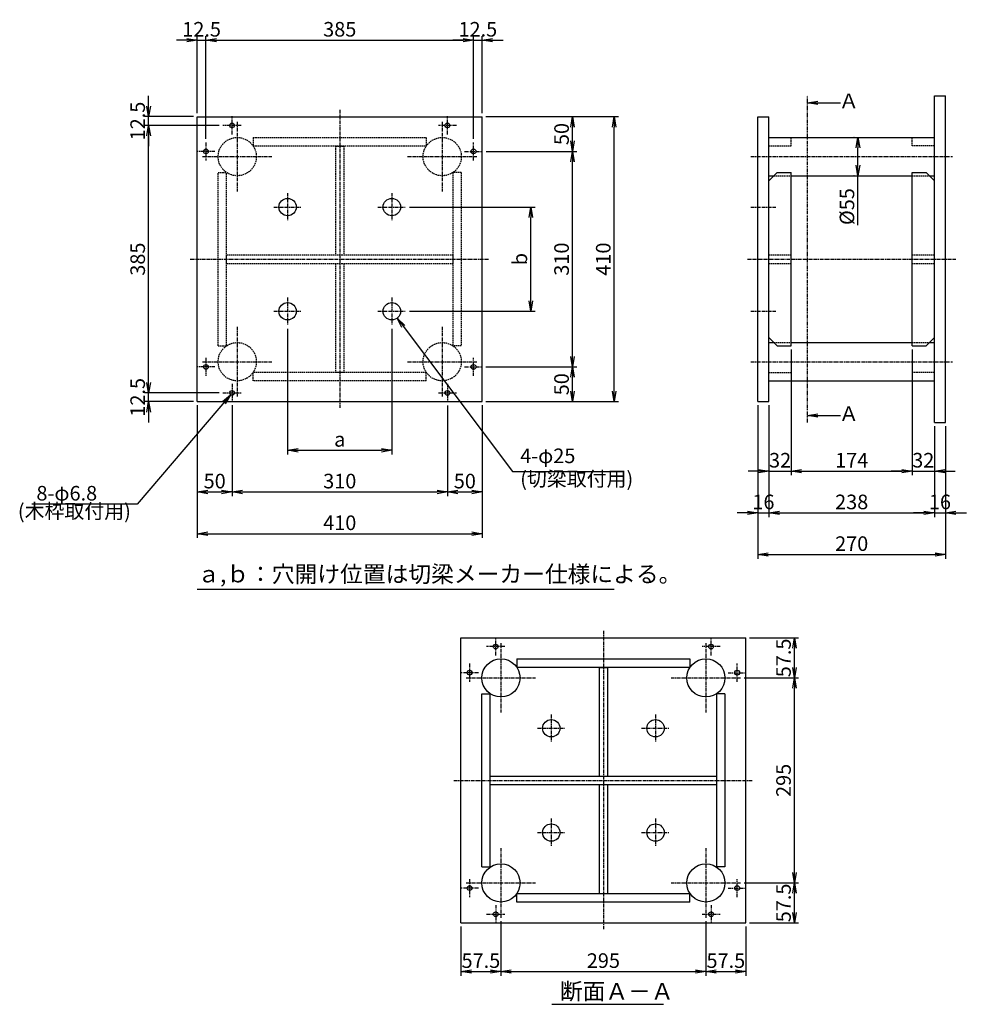
# Model space of a CAD drawing. Extents: x -434 to 1721, y -714 to 702.
# Drawn here: x -434 to 928, y -714 to 702 of the extents above; entities that cross this region are included whole.
import ezdxf
from ezdxf.enums import TextEntityAlignment as Align

# ---------------------------------------------------------------- set-up
doc = ezdxf.new("R2010")
doc.units = 0
doc.header["$LTSCALE"] = 4
doc.header["$MEASUREMENT"] = 0
for name, pattern in [('CENTER', [2, 1.25, -0.25, 0.25, -0.25]), ('DASHED', [0.75, 0.5, -0.25]), ('PHANTOM', [2.5, 1.25, -0.25, 0.25, -0.25, 0.25, -0.25])]:
    doc.linetypes.add(name, pattern=pattern)
doc.layers.get('0').update_dxf_attribs({"color": 5, "linetype": 'CONTINUOUS'})
doc.layers.get('DEFPOINTS').update_dxf_attribs({"linetype": 'CONTINUOUS'})
for name, color, linetype in [('中心線', 1, 'CENTER'), ('仮想線', 6, 'PHANTOM'), ('実線', 7, 'CONTINUOUS'), ('寸法線', 2, 'CONTINUOUS'), ('破線', 4, 'DASHED')]:
    doc.layers.add(name, color=color, linetype=linetype)
doc.styles.get("Standard").update_dxf_attribs({"font": 'isocp.shx', "bigfont": 'extfont.shx'})
doc.dimstyles.get("Standard").update_dxf_attribs({"dimscale": 6, "dimtxt": 3.5, "dimasz": 2.5, "dimexe": 1, "dimexo": 0.875, "dimgap": 0.875, "dimtad": 1, "dimdec": 3, "dimdsep": 46, "dimtxsty": 'STANDARD', "dimblk1": 'OPEN', "dimblk2": 'OPEN', "dimsah": 1, "dimcen": 0, "dimadec": 0, "dimazin": 0, "dimtfac": 1, "dimtdec": 3, "dimtmove": 0, "dimatfit": 3, "dimldrblk": 'OPEN', "dimfxl": 1, "dimtolj": 1, "dimtzin": 0, "dimarcsym": 0})

# ---------------------------------------------------------------- blocks, each defined once
blk = doc.blocks.new('_OPEN')
at = {"color": 0, "linetype": 'ByBlock'}
for p, q in [((-1, 0.167), (0, 0)), ((0, 0), (-1, -0.167)), ((0, 0), (-1, 0))]:
    blk.add_line(p, q, dxfattribs=at)
blk = doc.blocks.new('*D2')
at = {"layer": 'DEFPOINTS', "color": 0}
for p in [(676.5, 233.4), (644.5, 152.9), (676.5, 52.9)]:
    blk.add_point(p, dxfattribs=at)
at = {"layer": '寸法線', "color": 0}
for p, q in [((676.5, 228.1), (676.5, 46.9)), ((644.5, 147.6), (644.5, 46.9)), ((629.5, 52.9), (614.5, 52.9)), ((644.5, 52.9), (676.5, 52.9)), ((691.5, 52.9), (706.5, 52.9))]:
    blk.add_line(p, q, dxfattribs=at)
at = {"layer": '寸法線', "color": 0, "xscale": 15, "yscale": 15, "zscale": 15}
blk.add_blockref('_OPEN', (644.5, 52.9), dxfattribs=at)
at = {"layer": '寸法線', "color": 0, "xscale": 15, "yscale": 15, "zscale": 15, "rotation": 180}
blk.add_blockref('_OPEN', (676.5, 52.9), dxfattribs=at)
at = {"layer": '寸法線', "color": 0, "insert": (660.5, 68.6), "char_height": 21, "attachment_point": 5}
blk.add_mtext('\\A1;32', dxfattribs=at)
blk = doc.blocks.new('*D3')
at = {"layer": 'DEFPOINTS', "color": 0}
for p in [(676.5, 233.4), (850.5, 233.4), (850.5, 52.9)]:
    blk.add_point(p, dxfattribs=at)
at = {"layer": '寸法線', "color": 0}
for p, q in [((676.5, 228.1), (676.5, 46.9)), ((850.5, 228.1), (850.5, 46.9)), ((691.5, 52.9), (835.5, 52.9))]:
    blk.add_line(p, q, dxfattribs=at)
at = {"layer": '寸法線', "color": 0, "xscale": 15, "yscale": 15, "zscale": 15, "rotation": 180}
blk.add_blockref('_OPEN', (676.5, 52.9), dxfattribs=at)
at = {"layer": '寸法線', "color": 0, "xscale": 15, "yscale": 15, "zscale": 15}
blk.add_blockref('_OPEN', (850.5, 52.9), dxfattribs=at)
at = {"layer": '寸法線', "color": 0, "insert": (763.5, 68.6), "char_height": 21, "attachment_point": 5}
blk.add_mtext('\\A1;174', dxfattribs=at)
blk = doc.blocks.new('*D4')
at = {"layer": 'DEFPOINTS', "color": 0}
for p in [(850.5, 233.4), (882.5, 122.9), (882.5, 52.9)]:
    blk.add_point(p, dxfattribs=at)
at = {"layer": '寸法線', "color": 0}
for p, q in [((850.5, 228.1), (850.5, 46.9)), ((882.5, 117.6), (882.5, 46.9)), ((835.5, 52.9), (820.5, 52.9)), ((850.5, 52.9), (882.5, 52.9)), ((897.5, 52.9), (912.5, 52.9))]:
    blk.add_line(p, q, dxfattribs=at)
at = {"layer": '寸法線', "color": 0, "xscale": 15, "yscale": 15, "zscale": 15}
blk.add_blockref('_OPEN', (850.5, 52.9), dxfattribs=at)
at = {"layer": '寸法線', "color": 0, "xscale": 15, "yscale": 15, "zscale": 15, "rotation": 180}
blk.add_blockref('_OPEN', (882.5, 52.9), dxfattribs=at)
at = {"layer": '寸法線', "color": 0, "insert": (866.5, 68.6), "char_height": 21, "attachment_point": 5}
blk.add_mtext('\\A1;32', dxfattribs=at)
blk = doc.blocks.new('*D5')
at = {"layer": 'DEFPOINTS', "color": 0}
for p in [(628.5, 152.9), (644.5, 152.9), (644.5, -7.1)]:
    blk.add_point(p, dxfattribs=at)
at = {"layer": '寸法線', "color": 0, "lineweight": -2}
for p, q in [((628.5, 147.6), (628.5, -13.1)), ((644.5, 147.6), (644.5, -13.1)), ((613.5, -7.1), (598.5, -7.1)), ((628.5, -7.1), (644.5, -7.1)), ((659.5, -7.1), (674.5, -7.1))]:
    blk.add_line(p, q, dxfattribs=at)
at = {"layer": '寸法線', "color": 0, "lineweight": -2, "xscale": 15, "yscale": 15, "zscale": 15}
blk.add_blockref('_OPEN', (628.5, -7.1), dxfattribs=at)
at = {"layer": '寸法線', "color": 0, "lineweight": -2, "xscale": 15, "yscale": 15, "zscale": 15, "rotation": 180}
blk.add_blockref('_OPEN', (644.5, -7.1), dxfattribs=at)
at = {"layer": '寸法線', "color": 0, "insert": (636.5, 8.6), "char_height": 21, "attachment_point": 5}
blk.add_mtext('\\A1;16', dxfattribs=at)
blk = doc.blocks.new('*D6')
at = {"layer": 'DEFPOINTS', "color": 0}
for p in [(644.5, 152.9), (882.5, 122.9), (882.5, -7.1)]:
    blk.add_point(p, dxfattribs=at)
at = {"layer": '寸法線', "color": 0}
for p, q in [((644.5, 147.6), (644.5, -13.1)), ((882.5, 117.6), (882.5, -13.1)), ((659.5, -7.1), (867.5, -7.1))]:
    blk.add_line(p, q, dxfattribs=at)
at = {"layer": '寸法線', "color": 0, "xscale": 15, "yscale": 15, "zscale": 15, "rotation": 180}
blk.add_blockref('_OPEN', (644.5, -7.1), dxfattribs=at)
at = {"layer": '寸法線', "color": 0, "xscale": 15, "yscale": 15, "zscale": 15}
blk.add_blockref('_OPEN', (882.5, -7.1), dxfattribs=at)
at = {"layer": '寸法線', "color": 0, "insert": (763.5, 8.6), "char_height": 21, "attachment_point": 5}
blk.add_mtext('\\A1;238', dxfattribs=at)
blk = doc.blocks.new('*D7')
at = {"layer": 'DEFPOINTS', "color": 0}
for p in [(882.5, 122.9), (898.5, 122.9), (898.5, -7.1)]:
    blk.add_point(p, dxfattribs=at)
at = {"layer": '寸法線', "color": 0, "lineweight": -2}
for p, q in [((882.5, 117.6), (882.5, -13.1)), ((898.5, 117.6), (898.5, -13.1)), ((867.5, -7.1), (852.5, -7.1)), ((882.5, -7.1), (898.5, -7.1)), ((913.5, -7.1), (928.5, -7.1))]:
    blk.add_line(p, q, dxfattribs=at)
at = {"layer": '寸法線', "color": 0, "lineweight": -2, "xscale": 15, "yscale": 15, "zscale": 15}
blk.add_blockref('_OPEN', (882.5, -7.1), dxfattribs=at)
at = {"layer": '寸法線', "color": 0, "lineweight": -2, "xscale": 15, "yscale": 15, "zscale": 15, "rotation": 180}
blk.add_blockref('_OPEN', (898.5, -7.1), dxfattribs=at)
at = {"layer": '寸法線', "color": 0, "insert": (890.5, 8.6), "char_height": 21, "attachment_point": 5}
blk.add_mtext('\\A1;16', dxfattribs=at)
blk = doc.blocks.new('*D8')
at = {"layer": 'DEFPOINTS', "color": 0}
for p in [(628.5, 152.9), (898.5, 122.9), (898.5, -67.1)]:
    blk.add_point(p, dxfattribs=at)
at = {"layer": '寸法線', "color": 0}
for p, q in [((628.5, 147.6), (628.5, -73.1)), ((898.5, 117.6), (898.5, -73.1)), ((643.5, -67.1), (883.5, -67.1))]:
    blk.add_line(p, q, dxfattribs=at)
at = {"layer": '寸法線', "color": 0, "xscale": 15, "yscale": 15, "zscale": 15, "rotation": 180}
blk.add_blockref('_OPEN', (628.5, -67.1), dxfattribs=at)
at = {"layer": '寸法線', "color": 0, "xscale": 15, "yscale": 15, "zscale": 15}
blk.add_blockref('_OPEN', (898.5, -67.1), dxfattribs=at)
at = {"layer": '寸法線', "color": 0, "insert": (763.5, -51.4), "char_height": 21, "attachment_point": 5}
blk.add_mtext('\\A1;270', dxfattribs=at)
blk = doc.blocks.new('*D9')
at = {"layer": 'DEFPOINTS', "color": 0}
for p in [(772.5, 532.9), (772.5, 532.9), (772.5, 477.9)]:
    blk.add_point(p, dxfattribs=at)
at = {"layer": '寸法線', "color": 0}
for p, q in [((767.2, 532.9), (766.5, 532.9)), ((772.5, 492.9), (772.5, 517.9)), ((767.2, 477.9), (766.5, 477.9)), ((772.5, 406.8), (772.5, 477.9))]:
    blk.add_line(p, q, dxfattribs=at)
at = {"layer": '寸法線', "color": 0, "xscale": 15, "yscale": 15, "zscale": 15}
for p, rotation in [((772.5, 532.9), 90), ((772.5, 477.9), 270)]:
    blk.add_blockref('_OPEN', p, dxfattribs=dict(at, rotation=rotation))
at = {"layer": '寸法線', "color": 0, "insert": (756.7, 433.5), "char_height": 21, "attachment_point": 5, "rotation": 90}
blk.add_mtext('\\A1;%%C55', dxfattribs=at)
blk = doc.blocks.new('*D19')
at = {"layer": 'DEFPOINTS', "color": 0}
for p in [(258.7, -589.5), (553.7, -589.5), (553.7, -667)]:
    blk.add_point(p, dxfattribs=at)
at = {"layer": '寸法線', "color": 0}
for p, q in [((258.7, -594.8), (258.7, -673)), ((553.7, -594.8), (553.7, -673)), ((273.7, -667), (538.7, -667))]:
    blk.add_line(p, q, dxfattribs=at)
at = {"layer": '寸法線', "color": 0, "xscale": 15, "yscale": 15, "zscale": 15, "rotation": 180}
blk.add_blockref('_OPEN', (258.7, -667), dxfattribs=at)
at = {"layer": '寸法線', "color": 0, "xscale": 15, "yscale": 15, "zscale": 15}
blk.add_blockref('_OPEN', (553.7, -667), dxfattribs=at)
at = {"layer": '寸法線', "color": 0, "insert": (406.2, -651.3), "char_height": 21, "attachment_point": 5}
blk.add_mtext('\\A1;295', dxfattribs=at)
blk = doc.blocks.new('*D18')
at = {"layer": 'DEFPOINTS', "color": 0}
for p in [(258.7, -589.5), (201.2, -597), (258.7, -667)]:
    blk.add_point(p, dxfattribs=at)
at = {"layer": '寸法線', "color": 0}
for p, q in [((258.7, -594.8), (258.7, -673)), ((201.2, -602.3), (201.2, -673)), ((216.2, -667), (243.7, -667))]:
    blk.add_line(p, q, dxfattribs=at)
at = {"layer": '寸法線', "color": 0, "xscale": 15, "yscale": 15, "zscale": 15, "rotation": 180}
blk.add_blockref('_OPEN', (201.2, -667), dxfattribs=at)
at = {"layer": '寸法線', "color": 0, "xscale": 15, "yscale": 15, "zscale": 15}
blk.add_blockref('_OPEN', (258.7, -667), dxfattribs=at)
at = {"layer": '寸法線', "color": 0, "insert": (229.9, -651.3), "char_height": 21, "attachment_point": 5}
blk.add_mtext('\\A1;57.5', dxfattribs=at)
blk = doc.blocks.new('*D23')
at = {"layer": 'DEFPOINTS', "color": 0}
for p in [(611.2, -187), (681.2, -187), (603.7, -244.5)]:
    blk.add_point(p, dxfattribs=at)
at = {"layer": '寸法線', "color": 0}
for p, q in [((616.4, -187), (687.2, -187)), ((681.2, -229.5), (681.2, -202)), ((608.9, -244.5), (687.2, -244.5))]:
    blk.add_line(p, q, dxfattribs=at)
at = {"layer": '寸法線', "color": 0, "xscale": 15, "yscale": 15, "zscale": 15}
for p, rotation in [((681.2, -187), 90), ((681.2, -244.5), 270)]:
    blk.add_blockref('_OPEN', p, dxfattribs=dict(at, rotation=rotation))
at = {"layer": '寸法線', "color": 0, "insert": (665.4, -215.8), "char_height": 21, "attachment_point": 5, "rotation": 90}
blk.add_mtext('\\A1;57.5', dxfattribs=at)
blk = doc.blocks.new('*D21')
at = {"layer": 'DEFPOINTS', "color": 0}
for p in [(603.7, -244.5), (681.2, -244.5), (603.7, -539.5)]:
    blk.add_point(p, dxfattribs=at)
at = {"layer": '寸法線', "color": 0}
for p, q in [((608.9, -244.5), (687.2, -244.5)), ((681.2, -524.5), (681.2, -259.5)), ((608.9, -539.5), (687.2, -539.5))]:
    blk.add_line(p, q, dxfattribs=at)
at = {"layer": '寸法線', "color": 0, "xscale": 15, "yscale": 15, "zscale": 15}
for p, rotation in [((681.2, -244.5), 90), ((681.2, -539.5), 270)]:
    blk.add_blockref('_OPEN', p, dxfattribs=dict(at, rotation=rotation))
at = {"layer": '寸法線', "color": 0, "insert": (665.4, -392), "char_height": 21, "attachment_point": 5, "rotation": 90}
blk.add_mtext('\\A1;295', dxfattribs=at)
blk = doc.blocks.new('*D22')
at = {"layer": 'DEFPOINTS', "color": 0}
for p in [(603.7, -539.5), (681.2, -539.5), (611.2, -597)]:
    blk.add_point(p, dxfattribs=at)
at = {"layer": '寸法線', "color": 0}
for p, q in [((608.9, -539.5), (687.2, -539.5)), ((681.2, -582), (681.2, -554.5)), ((616.4, -597), (687.2, -597))]:
    blk.add_line(p, q, dxfattribs=at)
at = {"layer": '寸法線', "color": 0, "xscale": 15, "yscale": 15, "zscale": 15}
for p, rotation in [((681.2, -539.5), 90), ((681.2, -597), 270)]:
    blk.add_blockref('_OPEN', p, dxfattribs=dict(at, rotation=rotation))
at = {"layer": '寸法線', "color": 0, "insert": (665.4, -568.3), "char_height": 21, "attachment_point": 5, "rotation": 90}
blk.add_mtext('\\A1;57.5', dxfattribs=at)
blk = doc.blocks.new('*D20')
at = {"layer": 'DEFPOINTS', "color": 0}
for p in [(553.7, -589.5), (611.2, -597), (611.2, -667)]:
    blk.add_point(p, dxfattribs=at)
at = {"layer": '寸法線', "color": 0}
for p, q in [((553.7, -594.8), (553.7, -673)), ((611.2, -602.3), (611.2, -673)), ((568.7, -667), (596.2, -667))]:
    blk.add_line(p, q, dxfattribs=at)
at = {"layer": '寸法線', "color": 0, "xscale": 15, "yscale": 15, "zscale": 15, "rotation": 180}
blk.add_blockref('_OPEN', (553.7, -667), dxfattribs=at)
at = {"layer": '寸法線', "color": 0, "xscale": 15, "yscale": 15, "zscale": 15}
blk.add_blockref('_OPEN', (611.2, -667), dxfattribs=at)
at = {"layer": '寸法線', "color": 0, "insert": (582.4, -651.3), "char_height": 21, "attachment_point": 5}
blk.add_mtext('\\A1;57.5', dxfattribs=at)
blk = doc.blocks.new('*D24')
at = {"layer": 'DEFPOINTS', "color": 0}
for p in [(-165.7, 672.9), (-178.2, 562.9), (-165.7, 525.9)]:
    blk.add_point(p, dxfattribs=at)
at = {"layer": '寸法線', "color": 0, "lineweight": -2}
for p, q in [((-193.2, 672.9), (-208.2, 672.9)), ((-178.2, 568.1), (-178.2, 678.9)), ((-178.2, 672.9), (-165.7, 672.9)), ((-165.7, 531.1), (-165.7, 678.9)), ((-150.7, 672.9), (-135.7, 672.9))]:
    blk.add_line(p, q, dxfattribs=at)
at = {"layer": '寸法線', "color": 0, "lineweight": -2, "xscale": 15, "yscale": 15, "zscale": 15}
blk.add_blockref('_OPEN', (-178.2, 672.9), dxfattribs=at)
at = {"layer": '寸法線', "color": 0, "lineweight": -2, "xscale": 15, "yscale": 15, "zscale": 15, "rotation": 180}
blk.add_blockref('_OPEN', (-165.7, 672.9), dxfattribs=at)
at = {"layer": '寸法線', "color": 0, "insert": (-172, 688.6), "char_height": 21, "attachment_point": 5}
blk.add_mtext('\\A1;12.5', dxfattribs=at)
blk = doc.blocks.new('*D25')
at = {"layer": 'DEFPOINTS', "color": 0}
for p in [(219.3, 672.9), (-165.7, 525.9), (219.3, 525.9)]:
    blk.add_point(p, dxfattribs=at)
at = {"layer": '寸法線', "color": 0}
for p, q in [((-165.7, 531.1), (-165.7, 678.9)), ((-150.7, 672.9), (204.3, 672.9)), ((219.3, 531.1), (219.3, 678.9))]:
    blk.add_line(p, q, dxfattribs=at)
at = {"layer": '寸法線', "color": 0, "xscale": 15, "yscale": 15, "zscale": 15, "rotation": 180}
blk.add_blockref('_OPEN', (-165.7, 672.9), dxfattribs=at)
at = {"layer": '寸法線', "color": 0, "xscale": 15, "yscale": 15, "zscale": 15}
blk.add_blockref('_OPEN', (219.3, 672.9), dxfattribs=at)
at = {"layer": '寸法線', "color": 0, "insert": (26.8, 688.6), "char_height": 21, "attachment_point": 5}
blk.add_mtext('\\A1;385', dxfattribs=at)
blk = doc.blocks.new('*D26')
at = {"layer": 'DEFPOINTS', "color": 0}
for p in [(231.8, 672.9), (231.8, 562.9), (219.3, 525.9)]:
    blk.add_point(p, dxfattribs=at)
at = {"layer": '寸法線', "color": 0, "lineweight": -2}
for p, q in [((204.3, 672.9), (189.3, 672.9)), ((219.3, 531.1), (219.3, 678.9)), ((219.3, 672.9), (231.8, 672.9)), ((231.8, 568.1), (231.8, 678.9)), ((246.8, 672.9), (261.8, 672.9))]:
    blk.add_line(p, q, dxfattribs=at)
at = {"layer": '寸法線', "color": 0, "lineweight": -2, "xscale": 15, "yscale": 15, "zscale": 15}
blk.add_blockref('_OPEN', (219.3, 672.9), dxfattribs=at)
at = {"layer": '寸法線', "color": 0, "lineweight": -2, "xscale": 15, "yscale": 15, "zscale": 15, "rotation": 180}
blk.add_blockref('_OPEN', (231.8, 672.9), dxfattribs=at)
at = {"layer": '寸法線', "color": 0, "insert": (225.5, 688.6), "char_height": 21, "attachment_point": 5}
blk.add_mtext('\\A1;12.5', dxfattribs=at)
blk = doc.blocks.new('*D29')
at = {"layer": 'DEFPOINTS', "color": 0}
for p in [(-248.2, 562.9), (-178.2, 562.9), (-141.2, 550.4)]:
    blk.add_point(p, dxfattribs=at)
at = {"layer": '寸法線', "color": 0, "lineweight": -2}
for p, q in [((-248.2, 577.9), (-248.2, 592.9)), ((-183.5, 562.9), (-254.2, 562.9)), ((-248.2, 550.4), (-248.2, 562.9)), ((-146.5, 550.4), (-254.2, 550.4)), ((-248.2, 535.4), (-248.2, 520.4))]:
    blk.add_line(p, q, dxfattribs=at)
at = {"layer": '寸法線', "color": 0, "lineweight": -2, "xscale": 15, "yscale": 15, "zscale": 15}
for p, rotation in [((-248.2, 562.9), 270), ((-248.2, 550.4), 90)]:
    blk.add_blockref('_OPEN', p, dxfattribs=dict(at, rotation=rotation))
at = {"layer": '寸法線', "color": 0, "insert": (-264, 556.6), "char_height": 21, "attachment_point": 5, "rotation": 90}
blk.add_mtext('\\A1;12.5', dxfattribs=at)
blk = doc.blocks.new('*D28')
at = {"layer": 'DEFPOINTS', "color": 0}
for p in [(-248.2, 550.4), (-141.2, 550.4), (-141.2, 165.4)]:
    blk.add_point(p, dxfattribs=at)
at = {"layer": '寸法線', "color": 0}
for p, q in [((-146.5, 550.4), (-254.2, 550.4)), ((-248.2, 180.4), (-248.2, 535.4)), ((-146.5, 165.4), (-254.2, 165.4))]:
    blk.add_line(p, q, dxfattribs=at)
at = {"layer": '寸法線', "color": 0, "xscale": 15, "yscale": 15, "zscale": 15}
for p, rotation in [((-248.2, 550.4), 90), ((-248.2, 165.4), 270)]:
    blk.add_blockref('_OPEN', p, dxfattribs=dict(at, rotation=rotation))
at = {"layer": '寸法線', "color": 0, "insert": (-264, 357.9), "char_height": 21, "attachment_point": 5, "rotation": 90}
blk.add_mtext('\\A1;385', dxfattribs=at)
blk = doc.blocks.new('*D27')
at = {"layer": 'DEFPOINTS', "color": 0}
for p in [(-248.2, 165.4), (-141.2, 165.4), (-178.2, 152.9)]:
    blk.add_point(p, dxfattribs=at)
at = {"layer": '寸法線', "color": 0, "lineweight": -2}
for p, q in [((-248.2, 180.4), (-248.2, 195.4)), ((-146.5, 165.4), (-254.2, 165.4)), ((-248.2, 152.9), (-248.2, 165.4)), ((-183.5, 152.9), (-254.2, 152.9)), ((-248.2, 137.9), (-248.2, 122.9))]:
    blk.add_line(p, q, dxfattribs=at)
at = {"layer": '寸法線', "color": 0, "lineweight": -2, "xscale": 15, "yscale": 15, "zscale": 15}
for p, rotation in [((-248.2, 165.4), 270), ((-248.2, 152.9), 90)]:
    blk.add_blockref('_OPEN', p, dxfattribs=dict(at, rotation=rotation))
at = {"layer": '寸法線', "color": 0, "insert": (-264, 159.1), "char_height": 21, "attachment_point": 5, "rotation": 90}
blk.add_mtext('\\A1;12.5', dxfattribs=at)
blk = doc.blocks.new('*D34')
at = {"layer": 'DEFPOINTS', "color": 0}
for p in [(231.8, 562.9), (421.8, 562.9), (231.8, 152.9)]:
    blk.add_point(p, dxfattribs=at)
at = {"layer": '寸法線', "color": 0}
for p, q in [((237, 562.9), (427.8, 562.9)), ((421.8, 167.9), (421.8, 547.9)), ((237, 152.9), (427.8, 152.9))]:
    blk.add_line(p, q, dxfattribs=at)
at = {"layer": '寸法線', "color": 0, "xscale": 15, "yscale": 15, "zscale": 15}
for p, rotation in [((421.8, 562.9), 90), ((421.8, 152.9), 270)]:
    blk.add_blockref('_OPEN', p, dxfattribs=dict(at, rotation=rotation))
at = {"layer": '寸法線', "color": 0, "insert": (406, 357.9), "char_height": 21, "attachment_point": 5, "rotation": 90}
blk.add_mtext('\\A1;410', dxfattribs=at)
blk = doc.blocks.new('*D32')
at = {"layer": 'DEFPOINTS', "color": 0}
for p in [(232.3, 512.9), (361.8, 512.9), (231.8, 202.9)]:
    blk.add_point(p, dxfattribs=at)
at = {"layer": '寸法線', "color": 0}
for p, q in [((237.5, 512.9), (367.8, 512.9)), ((361.8, 217.9), (361.8, 497.9)), ((237, 202.9), (367.8, 202.9))]:
    blk.add_line(p, q, dxfattribs=at)
at = {"layer": '寸法線', "color": 0, "xscale": 15, "yscale": 15, "zscale": 15}
for p, rotation in [((361.8, 512.9), 90), ((361.8, 202.9), 270)]:
    blk.add_blockref('_OPEN', p, dxfattribs=dict(at, rotation=rotation))
at = {"layer": '寸法線', "color": 0, "insert": (346, 357.9), "char_height": 21, "attachment_point": 5, "rotation": 90}
blk.add_mtext('\\A1;310', dxfattribs=at)
blk = doc.blocks.new('*D31')
at = {"layer": 'DEFPOINTS', "color": 0}
for p in [(231.8, 202.9), (361.8, 202.9), (231.8, 152.9)]:
    blk.add_point(p, dxfattribs=at)
at = {"layer": '寸法線', "color": 0}
for p, q in [((237, 202.9), (367.8, 202.9)), ((361.8, 167.9), (361.8, 187.9)), ((237, 152.9), (367.8, 152.9))]:
    blk.add_line(p, q, dxfattribs=at)
at = {"layer": '寸法線', "color": 0, "xscale": 15, "yscale": 15, "zscale": 15}
for p, rotation in [((361.8, 202.9), 90), ((361.8, 152.9), 270)]:
    blk.add_blockref('_OPEN', p, dxfattribs=dict(at, rotation=rotation))
at = {"layer": '寸法線', "color": 0, "insert": (346, 177.9), "char_height": 21, "attachment_point": 5, "rotation": 90}
blk.add_mtext('\\A1;50', dxfattribs=at)
blk = doc.blocks.new('*D30')
at = {"layer": 'DEFPOINTS', "color": 0}
for p in [(121.8, 432.9), (301.8, 432.9), (121.8, 282.9)]:
    blk.add_point(p, dxfattribs=at)
at = {"layer": '寸法線', "color": 0}
for p, q in [((127, 432.9), (307.8, 432.9)), ((301.8, 297.9), (301.8, 417.9)), ((127, 282.9), (307.8, 282.9))]:
    blk.add_line(p, q, dxfattribs=at)
at = {"layer": '寸法線', "color": 0, "xscale": 15, "yscale": 15, "zscale": 15}
for p, rotation in [((301.8, 432.9), 90), ((301.8, 282.9), 270)]:
    blk.add_blockref('_OPEN', p, dxfattribs=dict(at, rotation=rotation))
at = {"layer": '寸法線', "color": 0, "insert": (286, 357.9), "char_height": 21, "attachment_point": 5, "rotation": 90}
blk.add_mtext('\\A1;b', dxfattribs=at)
blk = doc.blocks.new('*D33')
at = {"layer": 'DEFPOINTS', "color": 0}
for p in [(231.8, 562.9), (361.8, 562.9), (232.3, 512.9)]:
    blk.add_point(p, dxfattribs=at)
at = {"layer": '寸法線', "color": 0}
for p, q in [((237, 562.9), (367.8, 562.9)), ((361.8, 527.9), (361.8, 547.9)), ((237.5, 512.9), (367.8, 512.9))]:
    blk.add_line(p, q, dxfattribs=at)
at = {"layer": '寸法線', "color": 0, "xscale": 15, "yscale": 15, "zscale": 15}
for p, rotation in [((361.8, 562.9), 90), ((361.8, 512.9), 270)]:
    blk.add_blockref('_OPEN', p, dxfattribs=dict(at, rotation=rotation))
at = {"layer": '寸法線', "color": 0, "insert": (346, 537.9), "char_height": 21, "attachment_point": 5, "rotation": 90}
blk.add_mtext('\\A1;50', dxfattribs=at)
blk = doc.blocks.new('*D39')
at = {"layer": 'DEFPOINTS', "color": 0}
for p in [(-178.2, 152.9), (231.8, 152.9), (231.8, -37.1)]:
    blk.add_point(p, dxfattribs=at)
at = {"layer": '寸法線', "color": 0}
for p, q in [((-178.2, 147.6), (-178.2, -43.1)), ((231.8, 147.6), (231.8, -43.1)), ((-163.2, -37.1), (216.8, -37.1))]:
    blk.add_line(p, q, dxfattribs=at)
at = {"layer": '寸法線', "color": 0, "xscale": 15, "yscale": 15, "zscale": 15, "rotation": 180}
blk.add_blockref('_OPEN', (-178.2, -37.1), dxfattribs=at)
at = {"layer": '寸法線', "color": 0, "xscale": 15, "yscale": 15, "zscale": 15}
blk.add_blockref('_OPEN', (231.8, -37.1), dxfattribs=at)
at = {"layer": '寸法線', "color": 0, "insert": (26.8, -21.4), "char_height": 21, "attachment_point": 5}
blk.add_mtext('\\A1;410', dxfattribs=at)
blk = doc.blocks.new('*D35')
at = {"layer": 'DEFPOINTS', "color": 0}
for p in [(-48.2, 262.9), (101.8, 262.9), (101.8, 82.9)]:
    blk.add_point(p, dxfattribs=at)
at = {"layer": '寸法線', "color": 0}
for p, q in [((-48.2, 257.6), (-48.2, 76.9)), ((101.8, 257.6), (101.8, 76.9)), ((-33.2, 82.9), (86.8, 82.9))]:
    blk.add_line(p, q, dxfattribs=at)
at = {"layer": '寸法線', "color": 0, "xscale": 15, "yscale": 15, "zscale": 15, "rotation": 180}
blk.add_blockref('_OPEN', (-48.2, 82.9), dxfattribs=at)
at = {"layer": '寸法線', "color": 0, "xscale": 15, "yscale": 15, "zscale": 15}
blk.add_blockref('_OPEN', (101.8, 82.9), dxfattribs=at)
at = {"layer": '寸法線', "color": 0, "insert": (26.8, 98.6), "char_height": 21, "attachment_point": 5}
blk.add_mtext('\\A1;a', dxfattribs=at)
blk = doc.blocks.new('*D37')
at = {"layer": 'DEFPOINTS', "color": 0}
for p in [(-128.2, 152.9), (181.8, 152.4), (181.8, 22.9)]:
    blk.add_point(p, dxfattribs=at)
at = {"layer": '寸法線', "color": 0}
for p, q in [((-128.2, 147.6), (-128.2, 16.9)), ((181.8, 147.1), (181.8, 16.9)), ((-113.2, 22.9), (166.8, 22.9))]:
    blk.add_line(p, q, dxfattribs=at)
at = {"layer": '寸法線', "color": 0, "xscale": 15, "yscale": 15, "zscale": 15, "rotation": 180}
blk.add_blockref('_OPEN', (-128.2, 22.9), dxfattribs=at)
at = {"layer": '寸法線', "color": 0, "xscale": 15, "yscale": 15, "zscale": 15}
blk.add_blockref('_OPEN', (181.8, 22.9), dxfattribs=at)
at = {"layer": '寸法線', "color": 0, "insert": (26.8, 38.6), "char_height": 21, "attachment_point": 5}
blk.add_mtext('\\A1;310', dxfattribs=at)
blk = doc.blocks.new('*D36')
at = {"layer": 'DEFPOINTS', "color": 0}
for p in [(-178.2, 152.9), (-128.2, 152.4), (-128.2, 22.9)]:
    blk.add_point(p, dxfattribs=at)
at = {"layer": '寸法線', "color": 0}
for p, q in [((-178.2, 147.6), (-178.2, 16.9)), ((-128.2, 147.1), (-128.2, 16.9)), ((-163.2, 22.9), (-143.2, 22.9))]:
    blk.add_line(p, q, dxfattribs=at)
at = {"layer": '寸法線', "color": 0, "xscale": 15, "yscale": 15, "zscale": 15, "rotation": 180}
blk.add_blockref('_OPEN', (-178.2, 22.9), dxfattribs=at)
at = {"layer": '寸法線', "color": 0, "xscale": 15, "yscale": 15, "zscale": 15}
blk.add_blockref('_OPEN', (-128.2, 22.9), dxfattribs=at)
at = {"layer": '寸法線', "color": 0, "insert": (-153.2, 38.6), "char_height": 21, "attachment_point": 5}
blk.add_mtext('\\A1;50', dxfattribs=at)
blk = doc.blocks.new('*D38')
at = {"layer": 'DEFPOINTS', "color": 0}
for p in [(181.8, 152.4), (231.8, 152.9), (231.8, 22.9)]:
    blk.add_point(p, dxfattribs=at)
at = {"layer": '寸法線', "color": 0}
for p, q in [((181.8, 147.1), (181.8, 16.9)), ((231.8, 147.6), (231.8, 16.9)), ((196.8, 22.9), (216.8, 22.9))]:
    blk.add_line(p, q, dxfattribs=at)
at = {"layer": '寸法線', "color": 0, "xscale": 15, "yscale": 15, "zscale": 15, "rotation": 180}
blk.add_blockref('_OPEN', (181.8, 22.9), dxfattribs=at)
at = {"layer": '寸法線', "color": 0, "xscale": 15, "yscale": 15, "zscale": 15}
blk.add_blockref('_OPEN', (231.8, 22.9), dxfattribs=at)
at = {"layer": '寸法線', "color": 0, "insert": (206.8, 38.6), "char_height": 21, "attachment_point": 5}
blk.add_mtext('\\A1;50', dxfattribs=at)

msp = doc.modelspace()

# ---------------------------------------------------------------- linework, layer by layer
at = {"layer": '中心線'}
for p, q in [((26.7589, 572.854), (26.7589, 142.854)), ((-128.2411, 537.354), (-128.2411, 563.354)), ((-120.7411, 555.354), (-120.7411, 455.354)), ((174.2589, 555.354), (174.2589, 455.354)), ((181.7589, 537.354), (181.7589, 563.354)), ((-115.2411, 550.354), (-141.2411, 550.354)), ((194.7589, 550.354), (168.7589, 550.354)), ((-165.7411, 525.854), (-165.7411, 499.854)), ((219.2589, 499.854), (219.2589, 525.854)), ((-152.7411, 512.854), (-178.7411, 512.854)), ((206.2589, 512.854), (232.2589, 512.854)), ((-170.7411, 505.354), (-70.7411, 505.354)), ((124.2589, 505.354), (224.2589, 505.354)), ((618.4589, 505.354), (908.4589, 505.354)), ((-48.2411, 452.854), (-48.2411, 412.854)), ((101.7589, 452.854), (101.7589, 412.854)), ((-68.2411, 432.854), (-28.2411, 432.854)), ((81.7589, 432.854), (121.7589, 432.854)), ((618.4589, 432.854), (654.4589, 432.854)), ((-188.2411, 357.854), (241.7589, 357.854)), ((613.4589, 357.854), (913.4589, 357.854)), ((-48.2411, 302.854), (-48.2411, 262.854)), ((101.7589, 302.854), (101.7589, 262.854)), ((-68.2411, 282.854), (-28.2411, 282.854)), ((81.7589, 282.854), (121.7589, 282.854)), ((618.4589, 282.854), (654.4589, 282.854)), ((-120.7411, 260.354), (-120.7411, 160.354)), ((174.2589, 260.354), (174.2589, 160.354)), ((-165.7411, 215.854), (-165.7411, 189.854)), ((219.2589, 189.854), (219.2589, 215.854)), ((-152.7411, 202.854), (-178.7411, 202.854)), ((-170.7411, 210.354), (-70.7411, 210.354)), ((124.2589, 210.354), (224.2589, 210.354)), ((206.2589, 202.854), (232.2589, 202.854)), ((618.4589, 210.354), (908.4589, 210.354)), ((-128.2411, 178.354), (-128.2411, 152.354)), ((181.7589, 178.354), (181.7589, 152.354)), ((-141.2411, 165.354), (-115.2411, 165.354)), ((168.7589, 165.354), (194.7589, 165.354)), ((406.1952, -177.0488), (406.1952, -607.0488)), ((251.1952, -212.5488), (251.1952, -186.5488)), ((258.6952, -194.5488), (258.6952, -294.5488)), ((553.6952, -194.5488), (553.6952, -294.5488)), ((561.1952, -212.5488), (561.1952, -186.5488)), ((264.1952, -199.5488), (238.1952, -199.5488)), ((574.1952, -199.5488), (548.1952, -199.5488)), ((213.6952, -224.0488), (213.6952, -250.0488)), ((598.6952, -250.0488), (598.6952, -224.0488)), ((226.6952, -237.0488), (200.6952, -237.0488)), ((585.6952, -237.0488), (611.6952, -237.0488)), ((208.6952, -244.5488), (308.6952, -244.5488)), ((503.6952, -244.5488), (603.6952, -244.5488)), ((331.1952, -297.0488), (331.1952, -337.0488)), ((481.1952, -297.0488), (481.1952, -337.0488)), ((311.1952, -317.0488), (351.1952, -317.0488)), ((461.1952, -317.0488), (501.1952, -317.0488)), ((191.1952, -392.0488), (621.1952, -392.0488)), ((331.1952, -447.0488), (331.1952, -487.0488)), ((481.1952, -447.0488), (481.1952, -487.0488)), ((311.1952, -467.0488), (351.1952, -467.0488)), ((461.1952, -467.0488), (501.1952, -467.0488)), ((258.6952, -489.5488), (258.6952, -589.5488)), ((553.6952, -489.5488), (553.6952, -589.5488)), ((213.6952, -534.0488), (213.6952, -560.0488)), ((598.6952, -560.0488), (598.6952, -534.0488)), ((226.6952, -547.0488), (200.6952, -547.0488)), ((208.6952, -539.5488), (308.6952, -539.5488)), ((503.6952, -539.5488), (603.6952, -539.5488)), ((585.6952, -547.0488), (611.6952, -547.0488)), ((251.1952, -571.5488), (251.1952, -597.5488)), ((561.1952, -571.5488), (561.1952, -597.5488)), ((238.1952, -584.5488), (264.1952, -584.5488)), ((548.1952, -584.5488), (574.1952, -584.5488))]:
    msp.add_line(p, q, dxfattribs=at)
at = {"layer": '仮想線'}
msp.add_line((699.9219, 122.854), (699.9219, 592.854), dxfattribs=at)
at = {"layer": '実線'}
for p, q in [((882.4589, 122.854), (882.4589, 592.854)), ((882.4589, 592.854), (898.4589, 592.854)), ((898.4589, 122.854), (898.4589, 592.854)), ((-178.2411, 562.854), (231.7589, 562.854)), ((-178.2411, 152.854), (-178.2411, 562.854)), ((231.7589, 152.854), (231.7589, 562.854)), ((628.4589, 152.854), (628.4589, 562.854)), ((628.4589, 562.854), (644.4589, 562.854)), ((644.4589, 152.854), (644.4589, 562.854)), ((644.4589, 532.854), (882.4589, 532.854)), ((644.4589, 470.354), (656.4589, 482.354)), ((656.4589, 482.354), (676.4589, 482.354)), ((676.4589, 233.354), (676.4589, 482.354)), ((850.4589, 233.354), (850.4589, 482.354)), ((850.4589, 482.354), (870.4589, 482.354)), ((870.4589, 482.354), (882.4589, 470.354)), ((644.4589, 477.854), (651.4589, 477.854)), ((676.4589, 477.854), (850.4589, 477.854)), ((875.4589, 477.854), (882.4589, 477.854)), ((644.4589, 245.354), (656.4589, 233.354)), ((870.4589, 233.354), (882.4589, 245.354)), ((644.4589, 237.854), (651.4589, 237.854)), ((656.4589, 233.354), (676.4589, 233.354)), ((676.4589, 237.854), (850.4589, 237.854)), ((850.4589, 233.354), (870.4589, 233.354)), ((875.4589, 237.854), (882.4589, 237.854)), ((644.4589, 182.854), (882.4589, 182.854)), ((-178.2411, 152.854), (231.7589, 152.854)), ((628.4589, 152.854), (644.4589, 152.854)), ((882.4589, 122.854), (898.4589, 122.854)), ((201.1952, -187.0488), (611.1952, -187.0488)), ((201.1952, -597.0488), (201.1952, -187.0488)), ((611.1952, -597.0488), (611.1952, -187.0488)), ((281.6952, -217.0488), (530.6952, -217.0488)), ((281.6952, -217.0488), (281.6952, -229.0488)), ((530.6952, -217.0488), (530.6952, -229.0488)), ((281.6952, -229.0488), (530.6952, -229.0488)), ((400.1952, -229.5488), (400.1952, -386.0488)), ((400.1952, -229.5488), (412.1952, -229.5488)), ((412.1952, -229.5488), (412.1952, -386.0488)), ((231.1952, -516.5488), (231.1952, -267.5488)), ((231.1952, -267.5488), (243.1952, -267.5488)), ((243.1952, -516.5488), (243.1952, -267.5488)), ((569.1952, -267.5488), (569.1952, -516.5488)), ((581.1952, -267.5488), (569.1952, -267.5488)), ((581.1952, -267.5488), (581.1952, -516.5488)), ((243.4452, -386.0488), (568.9452, -386.0488)), ((243.4452, -398.0488), (243.4452, -386.0488)), ((568.9452, -386.0488), (568.9452, -398.0488)), ((243.4452, -398.0488), (568.9452, -398.0488)), ((400.1952, -398.0488), (400.1952, -554.5488)), ((412.1952, -398.0488), (412.1952, -554.5488)), ((231.1952, -516.5488), (243.1952, -516.5488)), ((581.1952, -516.5488), (569.1952, -516.5488)), ((281.6952, -567.0488), (281.6952, -555.0488)), ((530.6952, -555.0488), (281.6952, -555.0488)), ((400.1952, -554.5488), (412.1952, -554.5488)), ((530.6952, -567.0488), (530.6952, -555.0488)), ((530.6952, -567.0488), (281.6952, -567.0488)), ((201.1952, -597.0488), (611.1952, -597.0488))]:
    msp.add_line(p, q, dxfattribs=at)
for centre, radius in [((-128.2411, 550.354), 3.4), ((181.7589, 550.354), 3.4), ((-165.7411, 512.854), 3.4), ((219.2589, 512.854), 3.4), ((-48.2411, 432.854), 12.5), ((101.7589, 432.854), 12.5), ((-48.2411, 282.854), 12.5), ((101.7589, 282.854), 12.5), ((-165.7411, 202.854), 3.4), ((219.2589, 202.854), 3.4), ((-128.2411, 165.354), 3.4), ((181.7589, 165.354), 3.4), ((251.1952, -199.5488), 3.4), ((561.1952, -199.5488), 3.4), ((258.6952, -244.5488), 27.5), ((553.6952, -244.5488), 27.5), ((213.6952, -237.0488), 3.4), ((598.6952, -237.0488), 3.4), ((331.1952, -317.0488), 12.5), ((481.1952, -317.0488), 12.5), ((331.1952, -467.0488), 12.5), ((481.1952, -467.0488), 12.5), ((258.6952, -539.5488), 27.5), ((553.6952, -539.5488), 27.5), ((213.6952, -547.0488), 3.4), ((598.6952, -547.0488), 3.4), ((251.1952, -584.5488), 3.4), ((561.1952, -584.5488), 3.4)]:
    msp.add_circle(centre, radius, dxfattribs=at)
at = {"layer": '寸法線'}
for p, q in [((714.9219, 582.854), (747.3187, 582.854)), ((714.9219, 132.854), (747.3187, 132.854)), ((-178.2411, -117.146), (421.7589, -117.146)), ((332.2149, -714.175), (492.7489, -714.175))]:
    msp.add_line(p, q, dxfattribs=at)
at = {"layer": '破線'}
for p, q in [((-97.7411, 532.854), (151.2589, 532.854)), ((-97.7411, 532.854), (-97.7411, 520.854)), ((151.2589, 532.854), (151.2589, 520.854)), ((676.4589, 520.854), (676.4589, 532.854)), ((850.4589, 520.854), (850.4589, 532.854)), ((-97.7411, 520.854), (151.2589, 520.854)), ((20.7589, 520.354), (20.7589, 363.854)), ((20.7589, 520.354), (32.7589, 520.354)), ((32.7589, 520.354), (32.7589, 363.854)), ((644.4589, 520.854), (676.4589, 520.854)), ((882.4589, 520.854), (850.4589, 520.854)), ((-148.2411, 233.354), (-148.2411, 482.354)), ((-148.2411, 482.354), (-136.2411, 482.354)), ((-136.2411, 233.354), (-136.2411, 482.354)), ((189.7589, 482.354), (189.7589, 233.354)), ((201.7589, 482.354), (189.7589, 482.354)), ((201.7589, 482.354), (201.7589, 233.354)), ((651.4589, 477.854), (676.4589, 477.854)), ((850.4589, 477.854), (875.4589, 477.854)), ((-135.9911, 363.854), (189.5089, 363.854)), ((-135.9911, 351.854), (-135.9911, 363.854)), ((189.5089, 363.854), (189.5089, 351.854)), ((644.4589, 363.854), (676.4589, 363.854)), ((850.4589, 363.854), (882.4589, 363.854)), ((-135.9911, 351.854), (189.5089, 351.854)), ((20.7589, 351.854), (20.7589, 195.354)), ((32.7589, 351.854), (32.7589, 195.354)), ((644.4589, 351.854), (676.4589, 351.854)), ((850.4589, 351.854), (882.4589, 351.854)), ((-148.2411, 233.354), (-136.2411, 233.354)), ((201.7589, 233.354), (189.7589, 233.354)), ((651.4589, 237.854), (676.4589, 237.854)), ((850.4589, 237.854), (875.4589, 237.854)), ((151.2589, 194.854), (-97.7411, 194.854)), ((-97.7411, 182.854), (-97.7411, 194.854)), ((20.7589, 195.354), (32.7589, 195.354)), ((151.2589, 182.854), (151.2589, 194.854)), ((644.4589, 194.854), (676.4589, 194.854)), ((676.4589, 194.854), (676.4589, 182.854)), ((882.4589, 194.854), (850.4589, 194.854)), ((850.4589, 194.854), (850.4589, 182.854)), ((151.2589, 182.854), (-97.7411, 182.854))]:
    msp.add_line(p, q, dxfattribs=at)
for centre in [(-120.7411, 505.354), (174.2589, 505.354), (-120.7411, 210.354), (174.2589, 210.354)]:
    msp.add_circle(centre, 27.5, dxfattribs=at)

# ---------------------------------------------------------------- block references
at = {"layer": '寸法線', "xscale": 15, "yscale": 15, "zscale": 15, "rotation": 180}
for p in [(699.9219, 582.854), (699.9219, 132.854)]:
    msp.add_blockref('_OPEN', p, dxfattribs=at)

# ---------------------------------------------------------------- texts
at = {"layer": '寸法線'}
for p in [(759.3772, 582.854), (759.3772, 132.854)]:
    msp.add_text('Ａ', height=21, dxfattribs=at).set_placement(p, align=Align.MIDDLE)
for s, p in [('ａ,ｂ：穴開け位置は切梁メーカー仕様による。', (-178.2411, -107.146)), ('断面Ａ－Ａ', (343.6172, -707.4461))]:
    msp.add_text(s, height=24, dxfattribs=at).set_placement(p)
at = {"layer": '寸法線', "char_height": 21}
for s, insert, attachment_point in [('4-φ25', (286.4633, 57.8402), 7), ('(切梁取付用)', (286.4633, 24.7229), 7), ('\\A1;8-φ6.8', (-322.2996, 10.6223), 9), ('(木枠取付用)', (-273.8132, -21.8594), 9)]:
    msp.add_mtext(s, dxfattribs=dict(at, insert=insert, attachment_point=attachment_point))

# ---------------------------------------------------------------- dimensions: what is measured, and where the dimension line sits
at = {"layer": '寸法線'}
for base, p1, p2, picture, middle in [((-165.7411, 672.854), (-178.2411, 562.854), (-165.7411, 525.854), '*D24', (-171.9911, 672.854)), ((231.7589, 672.854), (219.2589, 525.854), (231.7589, 562.854), '*D26', (225.5089, 672.854)), ((676.4589, 52.854), (644.4589, 152.854), (676.4589, 233.354), '*D2', (660.4589, 52.854)), ((882.4589, 52.854), (850.4589, 233.354), (882.4589, 122.854), '*D4', (866.4589, 52.854)), ((644.4589, -7.146), (628.4589, 152.854), (644.4589, 152.854), '*D5', (636.4589, -7.146)), ((898.4589, -7.146), (882.4589, 122.854), (898.4589, 122.854), '*D7', (890.4589, -7.146))]:
    dim = msp.add_linear_dim(base=base, p1=p1, p2=p2, dimstyle='STANDARD', dxfattribs=at)
    dim.commit()
    dim.dimension.update_dxf_attribs({"geometry": picture, "text_midpoint": middle, "dimtype": 160})
for base, p1, p2, picture, middle in [((219.2589, 672.854), (-165.7411, 525.854), (219.2589, 525.854), '*D25', (26.7589, 688.604)), ((850.4589, 52.854), (676.4589, 233.354), (850.4589, 233.354), '*D3', (763.4589, 68.604)), ((231.7589, -37.146), (-178.2411, 152.854), (231.7589, 152.854), '*D39', (26.7589, -21.396)), ((-128.2411, 22.854), (-178.2411, 152.854), (-128.2411, 152.354), '*D36', (-153.2411, 38.604)), ((181.7589, 22.854), (-128.2411, 152.854), (181.7589, 152.354), '*D37', (26.7589, 38.604)), ((231.7589, 22.854), (181.7589, 152.354), (231.7589, 152.854), '*D38', (206.7589, 38.604)), ((898.4589, -67.146), (628.4589, 152.854), (898.4589, 122.854), '*D8', (763.4589, -51.394)), ((882.4589, -7.146), (644.4589, 152.854), (882.4589, 122.854), '*D6', (763.4589, 8.606)), ((258.6952, -667.0488), (201.1952, -597.0488), (258.6952, -589.5488), '*D18', (229.9452, -651.2988)), ((553.6952, -667.0488), (258.6952, -589.5488), (553.6952, -589.5488), '*D19', (406.1952, -651.2967)), ((611.1952, -667.0488), (553.6952, -589.5488), (611.1952, -597.0488), '*D20', (582.4452, -651.2988))]:
    dim = msp.add_linear_dim(base=base, p1=p1, p2=p2, dimstyle='STANDARD', dxfattribs=at)
    dim.commit()
    dim.dimension.update_dxf_attribs({"geometry": picture, "text_midpoint": middle})
for base, p1, p2, picture, middle in [((-248.2411, 562.854), (-141.2411, 550.354), (-178.2411, 562.854), '*D29', (-248.2411, 556.604)), ((-248.2411, 165.354), (-178.2411, 152.854), (-141.2411, 165.354), '*D27', (-248.2411, 159.104))]:
    dim = msp.add_linear_dim(base=base, p1=p1, p2=p2, angle=90, dimstyle='STANDARD', dxfattribs=at)
    dim.commit()
    dim.dimension.update_dxf_attribs({"geometry": picture, "text_midpoint": middle, "dimtype": 160})
for base, p1, p2, picture, middle in [((421.7589, 562.854), (231.7589, 152.854), (231.7589, 562.854), '*D34', (406.0089, 357.854)), ((361.7589, 562.854), (232.2589, 512.854), (231.7589, 562.854), '*D33', (346.0089, 537.854)), ((-248.2411, 550.354), (-141.2411, 165.354), (-141.2411, 550.354), '*D28', (-263.9911, 357.854)), ((361.7589, 512.854), (231.7589, 202.854), (232.2589, 512.854), '*D32', (346.0089, 357.854)), ((361.7589, 202.854), (231.7589, 152.854), (231.7589, 202.854), '*D31', (346.0089, 177.854)), ((681.1952, -187.0488), (603.6952, -244.5488), (611.1952, -187.0488), '*D23', (665.4452, -215.7988)), ((681.1952, -244.5488), (603.6952, -539.5488), (603.6952, -244.5488), '*D21', (665.4432, -392.0488)), ((681.1952, -539.5488), (611.1952, -597.0488), (603.6952, -539.5488), '*D22', (665.4452, -568.2988))]:
    dim = msp.add_linear_dim(base=base, p1=p1, p2=p2, angle=90, dimstyle='STANDARD', dxfattribs=at)
    dim.commit()
    dim.dimension.update_dxf_attribs({"geometry": picture, "text_midpoint": middle})
dim = msp.add_linear_dim(base=(772.4589, 532.854), p1=(772.4589, 477.854), p2=(772.4589, 532.854), angle=90, text='%%C<>', dimstyle='STANDARD', dxfattribs=at)
dim.commit()
dim.dimension.update_dxf_attribs({"geometry": '*D9', "text_midpoint": (772.4589, 433.5338), "dimtype": 160})
dim = msp.add_linear_dim(base=(301.7589, 432.854), p1=(121.7589, 282.854), p2=(121.7589, 432.854), angle=90, text='b', dimstyle='STANDARD', dxfattribs=at)
dim.commit()
dim.dimension.update_dxf_attribs({"geometry": '*D30', "text_midpoint": (286.0089, 357.854)})
dim = msp.add_linear_dim(base=(101.7589, 82.854), p1=(-48.2411, 262.854), p2=(101.7589, 262.854), text='a', dimstyle='STANDARD', dxfattribs=at)
dim.commit()
dim.dimension.update_dxf_attribs({"geometry": '*D35', "text_midpoint": (26.7589, 98.604)})

# ---------------------------------------------------------------- leaders
at = {"layer": '寸法線', "annotation_type": 0, "has_hookline": 1, "hookline_direction": 0, "text_width": 80.6698}
msp.add_leader([(109.2864, 272.8747), (275.4511, 52.5902), (347.1901, 52.5902)], dimstyle='STANDARD', dxfattribs=at)
at = {"layer": '寸法線'}
msp.add_leader([(-130.4463, 162.7661), (-264.5619, 5.3723), (-416.3592, 5.3723)], dimstyle='STANDARD', dxfattribs=at)

doc.saveas('drawing.dxf')
